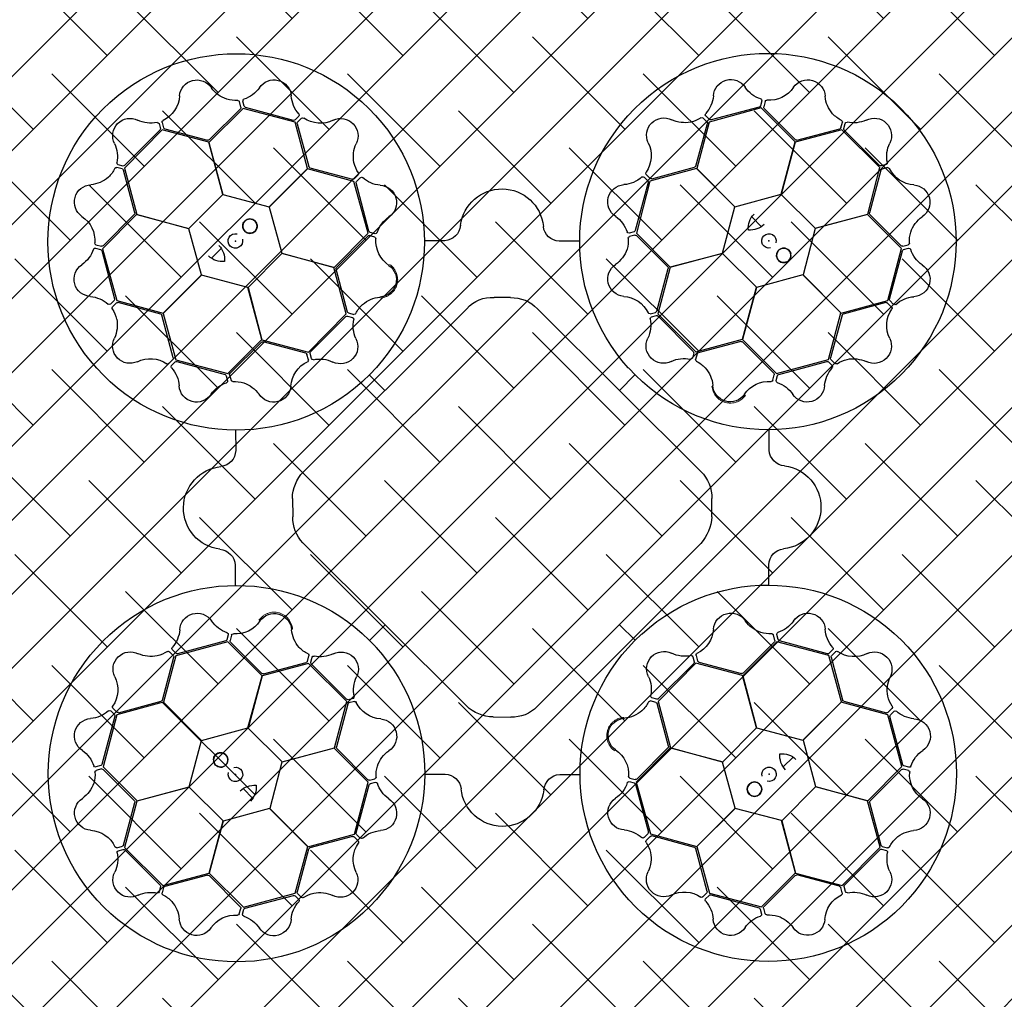
# Model space of a CAD drawing. Units: millimetres. Extents: x 30093 to 67093, y 908 to 16245.
# Drawn here: x 37628 to 38226, y 11265 to 11860 of the extents above; entities that cross this region are included whole.
import ezdxf

# ---------------------------------------------------------------- set-up
doc = ezdxf.new("R2010")
doc.units = ezdxf.units.MM
doc.header["$MEASUREMENT"] = 0
doc.linetypes.add('DASHED', pattern=[19.05, 12.7, -6.35])
doc.layers.add('ACO ELEMENTI', color=250, linetype='Continuous')
doc.layers.add('ACO GEOTEKSTIL', color=160, linetype='DASHED')

# ---------------------------------------------------------------- blocks, each defined once
blk = doc.blocks.new('sbh10')
at = {"layer": 'ACO ELEMENTI', "color": 8}
for p, q in [((226874.97, 50918.36), (226875.81, 50915.33)), ((226873.57, 50913.83), (226854.6, 50894.85)), ((226854.65, 50893.47), (226875.43, 50914.12)), ((226872.95, 50918.12), (226873.83, 50914.8)), ((226875.43, 50914.12), (226906.9, 50905.49)), ((226876.52, 50914.62), (226905.83, 50906.86)), ((227158.45, 50905.55), (227190.03, 50913.8)), ((227159.31, 50906.61), (227188.59, 50914.47)), ((227189.31, 50915.19), (227190.14, 50918.22)), ((227190.03, 50913.8), (227210.7, 50893.19)), ((227191.33, 50914.66), (227192.2, 50917.98)), ((227210.61, 50894.73), (227191.6, 50913.69)), ((226906.81, 50907.12), (226909.04, 50909.34)), ((226908.3, 50905.66), (226910.71, 50908.1)), ((227154.47, 50907.86), (227156.88, 50905.42)), ((227156.1, 50909.08), (227158.33, 50906.87)), ((226803.23, 50877.89), (226826.45, 50900.83)), ((226803.46, 50879.27), (226824.9, 50900.71)), ((226825.17, 50901.69), (226824.37, 50904.73)), ((226826.95, 50902.1), (226826.03, 50905.4)), ((226826.45, 50900.83), (226854.65, 50893.31)), ((226853.63, 50894.55), (226827.67, 50901.39)), ((226906.9, 50905.49), (226914.5, 50877.3)), ((226915.09, 50878.77), (226908.05, 50904.68)), ((227157.14, 50904.44), (227150.14, 50878.54)), ((227150.78, 50877.28), (227158.45, 50905.55)), ((227210.79, 50893.33), (227239.11, 50900.82)), ((227237.53, 50901.38), (227211.6, 50894.5)), ((227239.15, 50905.4), (227238.25, 50902.09)), ((227239.11, 50900.82), (227262.05, 50877.6)), ((227241.02, 50904.6), (227240.23, 50901.56)), ((227240.49, 50900.58), (227261.93, 50879.14)), ((226863.26, 50861.74), (226854.65, 50893.47)), ((226854.65, 50893.31), (226863.16, 50861.64)), ((227210.7, 50893.19), (227202.23, 50861.51)), ((227202.37, 50861.54), (227210.79, 50893.33)), ((226798.64, 50877.94), (226801.95, 50877.03)), ((226799.45, 50879.81), (226802.48, 50879.01)), ((226810.71, 50849.57), (226803.23, 50877.89)), ((226914.5, 50877.3), (226891.32, 50854.09)), ((226891.47, 50854.05), (226914.64, 50877.38)), ((226914.64, 50877.38), (226942.91, 50869.7)), ((226941.75, 50871.13), (226915.84, 50878.09)), ((227122.67, 50869.54), (227150.86, 50877.13)), ((227149.46, 50877.8), (227123.54, 50870.8)), ((227174.1, 50854.1), (227150.78, 50877.28)), ((227150.86, 50877.13), (227174.06, 50853.96)), ((227262.05, 50877.6), (227254.52, 50849.39)), ((227262.91, 50878.88), (227265.94, 50879.68)), ((227263.32, 50877.1), (227266.62, 50878.01)), ((226802.67, 50876.32), (226809.54, 50850.38)), ((226945.16, 50873.81), (226942.73, 50871.39)), ((226946.38, 50872.18), (226944.18, 50869.94)), ((227121.09, 50869.57), (227118.88, 50871.8)), ((227122.56, 50871.06), (227120.12, 50873.47)), ((227255.76, 50850.41), (227262.6, 50876.38)), ((226942.91, 50869.7), (226951.17, 50838.13)), ((226943.92, 50868.97), (226951.83, 50839.7)), ((227113.54, 50839.29), (227121.36, 50868.59)), ((227114.03, 50838.06), (227122.67, 50869.54)), ((226863.16, 50861.64), (226842.5, 50841.16)), ((226891.32, 50854.09), (226863.26, 50861.74)), ((227202.23, 50861.51), (227174.1, 50854.1)), ((227222.85, 50840.89), (227202.37, 50861.54)), ((226898.88, 50825.93), (226891.47, 50854.05)), ((227174.06, 50853.96), (227166.41, 50825.89)), ((226790.24, 50828.82), (226810.86, 50849.48)), ((226809.32, 50849.39), (226790.36, 50830.38)), ((226842.5, 50841.16), (226810.71, 50849.57)), ((226810.86, 50849.48), (226842.54, 50841.01)), ((226875.26, 50842.01), (226881.12, 50848.05)), ((227254.52, 50849.39), (227222.85, 50840.89)), ((227222.96, 50840.78), (227254.69, 50849.4)), ((227254.69, 50849.4), (227275.34, 50828.62)), ((227275.04, 50830.48), (227256.07, 50849.45)), ((226842.54, 50841.01), (226849.94, 50812.88)), ((227215.31, 50812.72), (227222.96, 50840.78)), ((226951.17, 50838.13), (226930.56, 50817.46)), ((226932.12, 50817.65), (226951.05, 50836.69)), ((226952.03, 50836.96), (226955.34, 50836.09)), ((226952.55, 50838.98), (226955.58, 50838.16)), ((227109.8, 50837.74), (227112.83, 50838.57)), ((227110.04, 50835.72), (227113.35, 50836.6)), ((227134.68, 50817.28), (227114.03, 50838.06)), ((227114.33, 50836.33), (227133.27, 50817.33)), ((226788.86, 50828.09), (226785.83, 50828.92)), ((226789.38, 50830.12), (226786.06, 50830.99)), ((226798.5, 50797.24), (226790.24, 50828.82)), ((226985.74, 50833.28), (226997.99, 50833.28)), ((227067.52, 50833.49), (227079.62, 50833.48)), ((227203.23, 50828.78), (227209.27, 50822.92)), ((227275.34, 50828.62), (227266.7, 50797.14)), ((227279.33, 50831.09), (227276.02, 50830.21)), ((227279.58, 50829.08), (227276.55, 50828.24)), ((226797.44, 50798.09), (226789.57, 50827.38)), ((226878.26, 50805.3), (226898.91, 50825.78)), ((226930.56, 50817.46), (226898.88, 50825.93)), ((226898.91, 50825.78), (226930.7, 50817.37)), ((227166.41, 50825.89), (227134.68, 50817.28)), ((227134.85, 50817.28), (227166.52, 50825.78)), ((227166.52, 50825.78), (227187, 50805.13)), ((227275.84, 50827.52), (227268.07, 50798.21)), ((226930.7, 50817.37), (226938.19, 50789.05)), ((226938.82, 50790.73), (226931.9, 50816.66)), ((227127.33, 50789.07), (227134.85, 50817.28)), ((226849.94, 50812.88), (226826.77, 50789.56)), ((226826.91, 50789.64), (226850.09, 50812.84)), ((226850.09, 50812.84), (226878.15, 50805.2)), ((227133.57, 50816.36), (227126.69, 50790.41)), ((227187.14, 50805.17), (227215.27, 50812.58)), ((227215.27, 50812.58), (227238.59, 50789.4)), ((227238.51, 50789.55), (227215.31, 50812.72)), ((226878.15, 50805.2), (226886.76, 50773.46)), ((226886.77, 50773.63), (226878.26, 50805.3)), ((227187, 50805.13), (227178.59, 50773.34)), ((227178.68, 50773.48), (227187.14, 50805.17)), ((226794.97, 50794.88), (226797.18, 50797.12)), ((226796.19, 50793.25), (226798.62, 50795.67)), ((226826.77, 50789.56), (226798.5, 50797.24)), ((226799.6, 50795.93), (226825.5, 50788.93)), ((227027.1, 50798.51), (227037.77, 50798.63)), ((227266.7, 50797.14), (227238.51, 50789.55)), ((227239.99, 50788.95), (227265.9, 50796)), ((227266.88, 50795.74), (227269.32, 50793.33)), ((227268.34, 50797.23), (227270.55, 50795.01)), ((226826.25, 50788.24), (226833.25, 50762.32)), ((226834.5, 50761.45), (226826.91, 50789.64)), ((226911.55, 50692.85), (227010.86, 50791.81)), ((226938.19, 50789.05), (226914.97, 50766.11)), ((226938.03, 50787.78), (226916.62, 50766.3)), ((226942.04, 50787.25), (226939.01, 50788.04)), ((226942.84, 50789.12), (226939.53, 50790.02)), ((227053.88, 50792.15), (227153.14, 50693.21)), ((227125.98, 50789.69), (227122.67, 50788.79)), ((227126.54, 50787.68), (227123.5, 50786.88)), ((227150.27, 50765.85), (227127.33, 50789.07)), ((227148.99, 50766.02), (227127.52, 50787.42)), ((227238.59, 50789.4), (227230.92, 50761.13)), ((227232.35, 50762.29), (227239.3, 50788.21)), ((226886.76, 50773.46), (226865.98, 50752.82)), ((226867.71, 50753.12), (226886.71, 50772.06)), ((226914.97, 50766.11), (226886.77, 50773.63)), ((226887.68, 50772.36), (226913.63, 50765.47)), ((227178.59, 50773.34), (227150.27, 50765.85)), ((227151.95, 50765.22), (227177.87, 50772.14)), ((227199.34, 50752.87), (227178.68, 50773.48)), ((227178.86, 50771.92), (227197.91, 50752.99)), ((226914.35, 50764.76), (226915.26, 50761.46)), ((226916.36, 50765.32), (226917.17, 50762.29)), ((227148.47, 50762), (227149.26, 50765.04)), ((227150.34, 50761.2), (227151.23, 50764.51)), ((226832.99, 50761.34), (226830.58, 50758.9)), ((226834.48, 50759.88), (226832.25, 50757.66)), ((226865.98, 50752.82), (226834.5, 50761.45)), ((226864.75, 50752.32), (226835.46, 50760.14)), ((227230.92, 50761.13), (227199.34, 50752.87)), ((227230.18, 50760.13), (227200.91, 50752.21)), ((227233.4, 50757.66), (227231.16, 50759.87)), ((227235.02, 50758.88), (227232.61, 50761.32)), ((226866.3, 50748.58), (226865.47, 50751.61)), ((226868.32, 50748.82), (226867.45, 50752.14)), ((226952.07, 50752.11), (226961.5, 50742.64)), ((226955.82, 50756.05), (226956.07, 50756.32)), ((227113.33, 50751.97), (227103.86, 50742.55)), ((227198.17, 50752.02), (227197.31, 50748.7)), ((227200.2, 50751.5), (227199.38, 50748.47)), ((227117.27, 50748.22), (227117.53, 50747.97)), ((226870.55, 50706.31), (226870.56, 50718.41)), ((227194.5, 50718.3), (227194.49, 50706.05)), ((226905.19, 50665.77), (226905.41, 50677.02)), ((227159.96, 50676.93), (227159.96, 50665.93)), ((227011.15, 50550.59), (226911.88, 50649.66)), ((227153.24, 50649.44), (227053.98, 50550.63)), ((226870.76, 50624.53), (226870.77, 50636.77)), ((227194.71, 50636.52), (227194.7, 50624.42)), ((226951.93, 50590.85), (226961.4, 50600.28)), ((227113.19, 50590.71), (227103.76, 50600.18)), ((226834.34, 50581.7), (226865.92, 50589.96)), ((226835.08, 50582.7), (226864.35, 50590.61)), ((226865.06, 50591.33), (226865.88, 50594.36)), ((226865.92, 50589.96), (226886.58, 50569.34)), ((226867.09, 50590.81), (226867.95, 50594.13)), ((226886.4, 50570.91), (226867.35, 50589.83)), ((226948, 50594.61), (226947.73, 50594.85)), ((227178.5, 50569.36), (227199.28, 50590.01)), ((227197.55, 50589.71), (227178.55, 50570.77)), ((227196.94, 50594), (227197.81, 50590.69)), ((227198.96, 50594.25), (227199.79, 50591.22)), ((227199.28, 50590.01), (227230.76, 50581.37)), ((227200.51, 50590.5), (227229.8, 50582.69)), ((226830.24, 50583.94), (226832.65, 50581.51)), ((226831.86, 50585.16), (226834.1, 50582.96)), ((227109.44, 50586.78), (227109.19, 50586.51)), ((227230.78, 50582.95), (227233.01, 50585.16)), ((227232.27, 50581.49), (227234.68, 50583.93)), ((226832.91, 50580.53), (226825.96, 50554.62)), ((226826.67, 50553.43), (226834.34, 50581.7)), ((226913.31, 50577.6), (226887.39, 50570.69)), ((226914.92, 50581.63), (226914.03, 50578.32)), ((226916.79, 50580.83), (226916, 50577.79)), ((227148.9, 50577.5), (227148.09, 50580.54)), ((227150.91, 50578.07), (227150, 50581.37)), ((227230.76, 50581.37), (227238.35, 50553.19)), ((227239.01, 50554.59), (227232.01, 50580.51)), ((226886.67, 50569.48), (226914.99, 50576.97)), ((226914.99, 50576.97), (226937.93, 50553.76)), ((226916.27, 50576.81), (226937.74, 50555.41)), ((227127.07, 50553.78), (227150.29, 50576.72)), ((227127.23, 50555.05), (227148.64, 50576.53)), ((227150.29, 50576.72), (227178.49, 50569.2)), ((227177.58, 50570.47), (227151.63, 50577.35)), ((226886.58, 50569.34), (226878.12, 50537.66)), ((226878.26, 50537.7), (226886.67, 50569.48)), ((227178.49, 50569.2), (227187, 50537.53)), ((227187.11, 50537.63), (227178.5, 50569.36)), ((226825.27, 50553.88), (226799.36, 50546.83)), ((226937.93, 50553.76), (226930.41, 50525.55)), ((226938.72, 50555.15), (226941.76, 50555.95)), ((226939.28, 50553.13), (226942.59, 50554.04)), ((227122.42, 50553.71), (227125.73, 50552.81)), ((227123.22, 50555.58), (227126.25, 50554.79)), ((227134.56, 50525.46), (227127.07, 50553.78)), ((227265.66, 50546.9), (227239.76, 50553.9)), ((226796.92, 50545.59), (226794.71, 50547.82)), ((226798.38, 50547.09), (226795.94, 50549.49)), ((226798.56, 50545.69), (226826.75, 50553.28)), ((226849.99, 50530.25), (226826.67, 50553.43)), ((226826.75, 50553.28), (226849.95, 50530.11)), ((226931.69, 50526.46), (226938.57, 50552.41)), ((227126.44, 50552.09), (227133.36, 50526.17)), ((227238.35, 50553.19), (227215.17, 50529.98)), ((227215.32, 50529.94), (227238.49, 50553.26)), ((227238.49, 50553.26), (227266.76, 50545.59)), ((227269.07, 50549.57), (227266.64, 50547.16)), ((227270.29, 50547.95), (227268.08, 50545.71)), ((226789.42, 50515.31), (226797.19, 50544.62)), ((226789.92, 50514.21), (226798.56, 50545.69)), ((227037.64, 50543.9), (227027.65, 50543.73)), ((227266.76, 50545.59), (227275.02, 50514.01)), ((227267.82, 50544.73), (227275.69, 50515.45)), ((226878.12, 50537.66), (226849.99, 50530.25)), ((226898.74, 50517.04), (226878.26, 50537.7)), ((227187, 50537.53), (227166.35, 50517.05)), ((227215.17, 50529.98), (227187.11, 50537.63)), ((226849.95, 50530.11), (226842.3, 50502.04)), ((227222.72, 50501.81), (227215.32, 50529.94)), ((226930.41, 50525.55), (226898.74, 50517.04)), ((226898.85, 50516.94), (226930.58, 50525.54)), ((226930.58, 50525.54), (226951.23, 50504.76)), ((226950.93, 50506.49), (226931.99, 50525.5)), ((227114.09, 50504.7), (227134.7, 50525.37)), ((227133.14, 50525.18), (227114.21, 50506.14)), ((227166.35, 50517.05), (227134.56, 50525.46)), ((227134.7, 50525.37), (227166.38, 50516.9)), ((226862.03, 50514.04), (226855.99, 50519.91)), ((226785.68, 50513.75), (226788.71, 50514.59)), ((226785.93, 50511.73), (226789.24, 50512.61)), ((226810.57, 50493.43), (226789.92, 50514.21)), ((226790.22, 50512.35), (226809.19, 50493.38)), ((226891.2, 50488.87), (226898.85, 50516.94)), ((227166.38, 50516.9), (227173.79, 50488.77)), ((227275.02, 50514.01), (227254.4, 50493.35)), ((227255.94, 50493.43), (227274.9, 50512.45)), ((227275.88, 50512.71), (227279.2, 50511.84)), ((227276.4, 50514.73), (227279.43, 50513.91)), ((226955.22, 50507.1), (226951.91, 50506.23)), ((226997.74, 50509.33), (226985.64, 50509.35)), ((227079.52, 50509.55), (227067.27, 50509.55)), ((227113.23, 50505.87), (227109.92, 50506.74)), ((226842.3, 50502.04), (226810.57, 50493.43)), ((226810.74, 50493.43), (226842.41, 50501.94)), ((226842.41, 50501.94), (226862.89, 50481.28)), ((226951.23, 50504.76), (226942.59, 50473.29)), ((226951.72, 50503.54), (226943.9, 50474.24)), ((226955.46, 50505.09), (226952.43, 50504.25)), ((227112.71, 50503.85), (227109.68, 50504.67)), ((227121.34, 50473.86), (227113.43, 50503.13)), ((227122.35, 50473.12), (227114.09, 50504.7)), ((227190, 50500.82), (227184.14, 50494.77)), ((227202.1, 50481.19), (227222.76, 50501.67)), ((227254.4, 50493.35), (227222.72, 50501.81)), ((227222.76, 50501.67), (227254.55, 50493.26)), ((226809.5, 50492.42), (226802.66, 50466.45)), ((226803.21, 50465.23), (226810.74, 50493.43)), ((226863.03, 50481.32), (226891.16, 50488.73)), ((226891.16, 50488.73), (226914.48, 50465.55)), ((226914.4, 50465.7), (226891.2, 50488.87)), ((227173.79, 50488.77), (227150.62, 50465.45)), ((227150.76, 50465.53), (227173.94, 50488.73)), ((227173.94, 50488.73), (227202, 50481.09)), ((227254.55, 50493.26), (227262.03, 50464.94)), ((227262.59, 50466.51), (227255.72, 50492.45)), ((226862.89, 50481.28), (226854.47, 50449.5)), ((226854.56, 50449.64), (226863.03, 50481.32)), ((227202, 50481.09), (227210.61, 50449.36)), ((227210.61, 50449.52), (227202.1, 50481.19)), ((226942.59, 50473.29), (226914.4, 50465.7)), ((226915.8, 50465.03), (226941.72, 50472.03)), ((226942.7, 50471.77), (226945.14, 50469.36)), ((226944.17, 50473.26), (226946.38, 50471.03)), ((227118.88, 50470.65), (227121.08, 50472.88)), ((227120.1, 50469.02), (227122.53, 50471.44)), ((227150.62, 50465.45), (227122.35, 50473.12)), ((227123.51, 50471.7), (227149.42, 50464.74)), ((226801.94, 50465.73), (226798.64, 50464.82)), ((226802.35, 50463.95), (226799.32, 50463.15)), ((226826.15, 50442.01), (226803.21, 50465.23)), ((226914.48, 50465.55), (226906.81, 50437.28)), ((226908.12, 50438.38), (226915.12, 50464.28)), ((227150.17, 50464.06), (227157.21, 50438.15)), ((227158.36, 50437.34), (227150.76, 50465.53)), ((227262.03, 50464.94), (227238.81, 50442)), ((227266.62, 50464.89), (227263.31, 50465.79)), ((226824.77, 50442.25), (226803.33, 50463.69)), ((227261.8, 50463.55), (227240.36, 50442.12)), ((227265.81, 50463.02), (227262.78, 50463.82)), ((226854.47, 50449.5), (226826.15, 50442.01)), ((226827.73, 50441.45), (226853.66, 50448.32)), ((226875.23, 50429.02), (226854.56, 50449.64)), ((226854.65, 50448.1), (226873.66, 50429.14)), ((227210.61, 50449.36), (227189.83, 50428.71)), ((227191.69, 50429), (227210.66, 50447.98)), ((227238.81, 50442), (227210.61, 50449.52)), ((227211.63, 50448.28), (227237.59, 50441.44)), ((226824.24, 50438.23), (226825.03, 50441.27)), ((226826.11, 50437.43), (226827.01, 50440.74)), ((227238.31, 50440.73), (227239.23, 50437.42)), ((227240.09, 50441.14), (227240.89, 50438.1)), ((226906.81, 50437.28), (226875.23, 50429.02)), ((226905.95, 50436.22), (226876.67, 50428.36)), ((226909.16, 50433.75), (226906.93, 50435.96)), ((226910.79, 50434.97), (226908.38, 50437.4)), ((227156.96, 50437.17), (227154.55, 50434.73)), ((227158.45, 50435.71), (227156.22, 50433.49)), ((227189.83, 50428.71), (227158.36, 50437.34)), ((227188.74, 50428.2), (227159.43, 50435.97)), ((226873.93, 50428.16), (226873.06, 50424.85)), ((227192.31, 50424.71), (227191.43, 50428.02)), ((226875.95, 50427.64), (226875.12, 50424.61)), ((227190.29, 50424.46), (227189.45, 50427.49))]:
    blk.add_line(p, q, dxfattribs=at)
for centre in [(227185.83, 50842.38), (226861.66, 50824.61), (227203.6, 50518.22), (226879.43, 50500.45)]:
    blk.add_circle(centre, 4.39, dxfattribs=at)
for centre, radius, start, end in [((226871.29, 50832.96), 114.29, 317.88375, 317.70143), ((227194.18, 50832.75), 114.29, 227.88375, 227.70143), ((226847.08, 50920.66), 10.56, 34.77784, 176.87617), ((226893.87, 50920.89), 10.53, 2.93846, 146.05515), ((227171.23, 50920.68), 10.53, 32.80951, 175.9262), ((227218.06, 50920.6), 10.56, 4.61665, 146.71498), ((226870.45, 50936.45), 17.65, 213.60516, 274.67144), ((226870.13, 50936.76), 18.03, 287.79854, 326.32918), ((227195.22, 50937.04), 18.51, 215.15206, 251.87808), ((227193.83, 50937.4), 18.94, 288.83181, 324.46335), ((226817.68, 50923.01), 18.94, 318.993, 354.62454), ((226871.85, 50917.68), 1.19, 21.72703, 87.95632), ((226876.23, 50918.47), 1.27, 117.74612, 185.02398), ((226922.82, 50923.13), 18.51, 185.28101, 222.00703), ((227142.74, 50922.62), 18.03, 317.66958, 356.20023), ((227189.04, 50918.41), 1.12, 349.84888, 67.76829), ((227193.34, 50917.49), 1.24, 93.8126, 156.82814), ((227194.49, 50937.92), 19.23, 266.3216, 286.45212), ((227246.21, 50922.51), 17.65, 183.44397, 244.51025), ((226872.76, 50914.57), 1.09, 317.42025, 12.54526), ((226877.07, 50915.89), 1.38, 203.7168, 246.85151), ((227187.98, 50915.79), 1.46, 294.71315, 335.35268), ((227192.49, 50914.45), 1.18, 169.79235, 220.56629), ((226806.76, 50897.42), 10.53, 62.77727, 205.89396), ((226819.37, 50923.57), 18.51, 245.11982, 281.84584), ((226827.26, 50905.56), 1.24, 123.97379, 186.98933), ((226818, 50923.79), 19.23, 296.48279, 316.61331), ((226905.96, 50908.31), 1.46, 264.8421, 305.48163), ((226908.18, 50910.06), 1.12, 319.97784, 37.89724), ((226911.46, 50907.11), 1.24, 63.94155, 126.95709), ((226922.63, 50924.25), 19.23, 236.45056, 256.58108), ((226921.79, 50924.13), 18.94, 258.96077, 294.59231), ((226934.44, 50897.49), 10.56, 334.7456, 116.84393), ((227130.77, 50897.18), 10.56, 64.64889, 206.74722), ((227143.17, 50922.51), 17.65, 243.4762, 304.54249), ((227153.73, 50906.93), 1.19, 51.59808, 117.82737), ((227157.14, 50909.8), 1.27, 147.61716, 214.89503), ((227159.15, 50907.98), 1.38, 233.58784, 276.72256), ((227237.98, 50905.57), 1.19, 351.56584, 57.79513), ((227246.09, 50922.94), 18.03, 257.63735, 296.16799), ((227258.63, 50897.28), 10.53, 332.77727, 115.89396), ((226823.32, 50904.35), 1.12, 19.81665, 97.73605), ((226823.71, 50901.55), 1.46, 324.68091, 5.32045), ((226828.06, 50902.5), 1.18, 199.95354, 250.72748), ((226909.21, 50904.9), 1.18, 139.9213, 190.69524), ((227156.08, 50904.68), 1.09, 347.29129, 42.41631), ((227237.21, 50902.42), 1.09, 287.25906, 342.38407), ((227241.59, 50901.4), 1.38, 173.55561, 216.69032), ((227242.17, 50904.06), 1.27, 87.58493, 154.86279), ((226853.69, 50896.06), 1.51, 267.82436, 307.07533), ((227211.42, 50896), 1.51, 237.66317, 276.91414), ((226781.11, 50884.87), 18.03, 347.63735, 26.16799), ((226959.8, 50885.13), 17.65, 153.57292, 214.6392), ((227104.11, 50884.57), 18.94, 348.86405, 24.49559), ((227284.79, 50884.68), 18.51, 155.11982, 191.84584), ((226781.54, 50884.99), 17.65, 273.44397, 334.51025), ((226798.47, 50876.77), 1.19, 81.56584, 147.79513), ((226799.99, 50880.96), 1.27, 177.58493, 244.86279), ((226801.62, 50875.99), 1.09, 17.25906, 72.38407), ((226802.64, 50880.38), 1.38, 263.55561, 306.69032), ((226916.43, 50879.47), 1.51, 207.79212, 247.0431), ((227103.99, 50885.41), 19.23, 326.35384, 346.48436), ((227148.76, 50879.13), 1.51, 297.69541, 336.94638), ((227262.77, 50880.33), 1.46, 234.68091, 275.32045), ((227263.72, 50875.99), 1.18, 109.95354, 160.72748), ((227265.56, 50880.73), 1.12, 289.81665, 7.73605), ((227266.77, 50876.78), 1.24, 33.97379, 96.98933), ((227285.01, 50886.05), 19.23, 206.48279, 226.61331), ((226941.99, 50872.2), 1.09, 257.38801, 312.51302), ((226944.23, 50874.54), 1.19, 321.69479, 27.92408), ((226947.11, 50871.14), 1.27, 57.71388, 124.99174), ((226959.9, 50885.56), 18.03, 227.7663, 266.29694), ((227105.11, 50885.6), 18.51, 275.18429, 311.91032), ((227118.16, 50870.94), 1.12, 49.88112, 127.80053), ((227121.11, 50874.21), 1.24, 153.84484, 216.86038), ((227123.32, 50871.96), 1.18, 229.82459, 280.59852), ((227284.23, 50886.36), 18.94, 228.993, 264.62454), ((226783.45, 50856.85), 10.56, 94.61665, 236.71498), ((226945.29, 50869.13), 1.38, 143.68456, 186.81927), ((226958.01, 50857.07), 10.53, 302.90622, 86.02291), ((227032.84, 50839.67), 25.31, 7.22409, 174.20888), ((227107.3, 50856.65), 10.53, 92.84175, 235.95844), ((227119.9, 50868.72), 1.46, 354.74539, 35.38492), ((227281.88, 50856.96), 10.56, 304.77784, 86.87617), ((226766.65, 50832.61), 18.94, 18.83181, 54.46335), ((226808.04, 50850.2), 1.51, 327.66317, 6.91414), ((226871.57, 50841.4), 11.65, 353.16223, 45.49591), ((226974.41, 50833.11), 18.51, 125.24877, 161.97479), ((227091.39, 50832.94), 18.03, 17.70182, 56.23247), ((227185.83, 50842.38), 4.39, 90, 76.63918), ((227185.83, 50842.38), 4.39, 146.30777, 146.30754), ((227257.27, 50850.35), 1.51, 177.82436, 217.07533), ((227297.67, 50833.59), 17.65, 123.60516, 184.67144), ((226882.13, 50852.55), 12.58, 226.45299, 274.56434), ((226997.74, 50843.24), 9.97, 271.44596, 354.13875), ((227068.15, 50843.71), 10.24, 184.82339, 266.50654), ((226766.13, 50833.28), 19.23, 356.3216, 16.45212), ((226870.67, 50833.43), 4.39, 256.21638, 194.64774), ((226951.82, 50835.79), 1.18, 79.88907, 130.663), ((226953.15, 50840.31), 1.46, 204.80986, 245.4494), ((226954.86, 50834.95), 1.24, 3.90931, 66.92486), ((226955.77, 50839.26), 1.12, 259.9456, 337.865), ((226975.29, 50833.84), 19.23, 176.41832, 196.54884), ((227091.7, 50833.26), 17.65, 303.50844, 4.57473), ((227109.69, 50839.01), 1.27, 207.6494, 274.92727), ((227110.48, 50834.62), 1.19, 111.63032, 177.85961), ((227112.27, 50839.84), 1.38, 293.62008, 336.75479), ((227113.59, 50835.53), 1.09, 47.32353, 102.44855), ((227194.65, 50833.37), 4.39, 166.21638, 104.64774), ((226785.63, 50827.82), 1.12, 79.84888, 157.76829), ((226786.55, 50832.13), 1.24, 183.8126, 246.82814), ((226789.59, 50831.28), 1.18, 259.79235, 310.56629), ((226861.66, 50824.61), 4.39, 180, 166.63918), ((226861.66, 50824.61), 4.39, 236.30777, 236.30754), ((227213.77, 50821.91), 12.58, 136.45299, 184.56434), ((227275.78, 50831.28), 1.09, 227.42025, 282.54526), ((227278.89, 50832.2), 1.19, 291.72703, 357.95632), ((227279.69, 50827.81), 1.27, 27.74612, 95.02398), ((226767, 50834), 18.51, 305.15206, 341.87808), ((226788.25, 50826.77), 1.46, 24.71315, 65.35268), ((226974.77, 50834.5), 18.94, 198.92853, 234.56007), ((227202.61, 50832.48), 11.65, 263.16223, 315.49591), ((227277.11, 50826.98), 1.38, 113.7168, 156.85151), ((227297.98, 50833.91), 18.03, 197.79854, 236.32918), ((226783.36, 50810.01), 10.53, 122.80951, 265.9262), ((226933.4, 50816.84), 1.51, 147.75988, 187.01086), ((226958.01, 50810.23), 10.56, 274.71337, 56.81169), ((227107.45, 50809.86), 10.56, 124.68113, 266.77946), ((227132.07, 50816.42), 1.51, 357.72765, 36.97862), ((227282.1, 50810.17), 10.53, 272.93846, 56.05515), ((226781.42, 50781.52), 18.03, 47.66958, 86.20023), ((226959.96, 50782.09), 17.65, 93.54068, 154.60697), ((227105.05, 50780.46), 18.94, 48.89629, 84.52783), ((227284.35, 50781.23), 18.51, 95.28101, 132.00703), ((226794.24, 50795.92), 1.27, 237.61716, 304.89503), ((226797.12, 50792.52), 1.19, 141.59808, 207.82737), ((226796.07, 50797.93), 1.38, 323.58784, 6.72256), ((226799.36, 50794.86), 1.09, 77.29129, 132.41631), ((227027.55, 50774.38), 24.13, 91.07063, 133.74504), ((227038.73, 50777.75), 20.9, 43.54683, 92.63058), ((227104.27, 50780.78), 19.23, 26.38608, 46.5166), ((227266.12, 50794.84), 1.18, 49.9213, 100.69524), ((227269.52, 50798.08), 1.46, 174.8421, 215.48163), ((227268.33, 50792.59), 1.24, 333.94155, 36.95709), ((227271.27, 50795.86), 1.12, 229.97784, 307.89724), ((226781.53, 50781.96), 17.65, 333.4762, 34.54249), ((226824.91, 50787.54), 1.51, 27.69541, 66.94638), ((226938.85, 50786.67), 1.38, 83.65232, 126.78703), ((226939.86, 50791.06), 1.09, 197.35577, 252.48078), ((226941.51, 50786.1), 1.27, 357.68164, 64.9595), ((226943.02, 50790.29), 1.19, 261.66256, 327.89184), ((227122.52, 50790.02), 1.24, 213.87708, 276.89262), ((227123.88, 50785.83), 1.12, 109.91336, 187.83276), ((227125.58, 50790.8), 1.18, 289.85683, 340.63076), ((227126.68, 50786.23), 1.46, 54.77762, 95.41716), ((227240.69, 50787.62), 1.51, 117.79212, 157.0431), ((227285.47, 50781.42), 19.23, 146.45056, 166.58108), ((226960.39, 50782.22), 18.03, 167.73406, 206.26471), ((227104.66, 50781.84), 18.51, 335.21653, 11.94255), ((227285.35, 50782.25), 18.94, 168.96077, 204.59231), ((226806.86, 50769.55), 10.56, 154.64889, 296.74722), ((226887.62, 50770.85), 1.51, 87.72765, 126.97862), ((226934.76, 50769.63), 10.53, 242.87398, 25.99068), ((227130.84, 50769.28), 10.53, 152.87398, 295.99068), ((227178.06, 50770.64), 1.51, 57.75988, 97.01086), ((227258.71, 50769.6), 10.56, 244.7456, 26.84393), ((226913.24, 50764.36), 1.18, 19.85683, 70.63076), ((226917.81, 50765.46), 1.46, 144.77762, 185.41716), ((227147.89, 50765.19), 1.38, 353.65232, 36.78703), ((227152.28, 50764.18), 1.09, 107.35577, 162.48078), ((226819.47, 50742.89), 18.94, 78.86405, 114.49559), ((226818.63, 50742.77), 19.23, 56.35384, 76.48436), ((226829.83, 50759.89), 1.24, 243.84484, 306.86038), ((226833.1, 50756.94), 1.12, 139.88112, 217.80053), ((226832.08, 50762.1), 1.18, 319.82459, 10.59852), ((226835.32, 50758.69), 1.46, 84.74539, 125.38492), ((226923.26, 50743.05), 19.23, 116.38608, 136.5166), ((226914.03, 50761.31), 1.24, 303.87708, 6.89262), ((226918.22, 50762.67), 1.12, 199.91336, 277.83276), ((226922.2, 50743.45), 18.51, 65.21653, 101.94255), ((227143.43, 50743.65), 18.03, 77.73406, 116.26471), ((227147.32, 50762.54), 1.27, 267.68164, 334.9595), ((227151.51, 50761.03), 1.19, 171.66256, 237.89184), ((227143.31, 50744.08), 17.65, 3.54068, 64.60697), ((227230.35, 50758.76), 1.38, 53.68456, 96.81927), ((227233.41, 50762.05), 1.09, 167.38801, 222.51302), ((227232.36, 50756.94), 1.27, 327.71388, 34.99174), ((227235.76, 50759.81), 1.19, 231.69479, 297.92408), ((227246.35, 50744.25), 17.65, 63.57292, 124.6392), ((226818.44, 50743.89), 18.51, 5.18429, 41.91032), ((226864.21, 50751.06), 1.38, 23.62008, 66.75479), ((226868.51, 50752.37), 1.09, 137.32353, 192.44855), ((226923.58, 50743.84), 18.94, 138.89629, 174.52783), ((227197.01, 50752.22), 1.18, 349.88907, 40.663), ((227201.52, 50750.89), 1.46, 114.80986, 155.4494), ((227246.78, 50744.14), 18.03, 137.7663, 176.29694), ((226847.4, 50746.09), 10.53, 182.84175, 325.95844), ((226871.11, 50730.17), 18.03, 107.70182, 146.23247), ((226865.04, 50748.47), 1.27, 297.6494, 4.92727), ((226869.42, 50749.26), 1.19, 201.63032, 267.85961), ((226870.79, 50730.48), 17.65, 33.50844, 94.57473), ((226894.19, 50746.24), 10.56, 214.68113, 356.77946), ((227171.45, 50746.04), 10.56, 184.71337, 326.81169), ((227195.72, 50729.28), 18.94, 108.92853, 144.56007), ((227195.05, 50728.76), 19.23, 86.41832, 106.54884), ((227196.17, 50749.18), 1.24, 273.90931, 336.92486), ((227200.48, 50748.27), 1.12, 169.9456, 247.865), ((227194.33, 50729.63), 18.51, 35.24877, 71.97479), ((227218.29, 50746.03), 10.53, 212.90622, 356.02291), ((226860.33, 50706.93), 10.24, 274.82339, 356.50654), ((227204.46, 50706.31), 9.97, 181.44596, 264.13875), ((226864.37, 50671.62), 25.31, 97.22409, 264.20888), ((226928.62, 50677.12), 23.21, 137.34405, 180.24247), ((227133.07, 50675.23), 26.95, 3.61369, 41.84474), ((227200.89, 50671.21), 25.31, 277.22409, 84.20888), ((226929.47, 50666.42), 24.29, 181.53236, 223.62125), ((227137.1, 50665.63), 22.87, 314.91797, 0.75911), ((226860.8, 50636.52), 9.97, 1.44596, 84.13875), ((227204.93, 50635.9), 10.24, 94.82339, 176.50654), ((226871.08, 50510.07), 114.29, 47.88375, 47.70143), ((227193.97, 50509.86), 114.29, 137.88375, 137.70143), ((226893.81, 50596.79), 10.56, 4.71337, 146.81169), ((226846.97, 50596.79), 10.53, 32.90622, 176.02291), ((226870.93, 50613.2), 18.51, 215.24877, 251.97479), ((226869.54, 50613.55), 18.94, 288.92853, 324.56007), ((227171.07, 50596.59), 10.56, 34.68113, 176.77946), ((227194.47, 50612.34), 17.65, 213.50844, 274.57473), ((227194.15, 50612.65), 18.03, 287.70182, 326.23247), ((227217.86, 50596.74), 10.53, 2.84175, 145.95844), ((226818.48, 50598.69), 18.03, 317.7663, 356.29694), ((226864.78, 50594.56), 1.12, 349.9456, 67.865), ((226870.21, 50614.07), 19.23, 266.41832, 286.54884), ((226921.95, 50598.75), 17.65, 183.54068, 244.60697), ((227141.68, 50598.99), 18.94, 318.89629, 354.52783), ((227200.22, 50594.36), 1.27, 117.6494, 184.92727), ((227246.82, 50598.93), 18.51, 185.18429, 221.91032), ((226863.74, 50591.94), 1.46, 294.80986, 335.4494), ((226868.25, 50590.6), 1.18, 169.88907, 220.663), ((226869.09, 50593.64), 1.24, 93.90931, 156.92486), ((227195.84, 50593.57), 1.19, 21.63032, 87.85961), ((227196.75, 50590.45), 1.09, 317.32353, 12.44855), ((227201.05, 50591.77), 1.38, 203.62008, 246.75479), ((226806.55, 50573.22), 10.56, 64.7456, 206.84393), ((226818.91, 50598.58), 17.65, 243.57292, 304.6392), ((226829.5, 50583.01), 1.19, 51.69479, 117.92408), ((226832.9, 50585.89), 1.27, 147.71388, 214.99174), ((226934.42, 50573.54), 10.53, 332.87398, 115.99068), ((227130.5, 50573.2), 10.53, 62.87398, 205.99068), ((227142, 50599.77), 19.23, 296.38608, 316.5166), ((227232.16, 50585.88), 1.12, 319.88112, 37.80053), ((227235.43, 50582.93), 1.24, 63.84484, 126.86038), ((227246.63, 50600.05), 19.23, 236.35384, 256.48436), ((227258.4, 50573.27), 10.56, 334.64889, 116.74722), ((226831.85, 50580.77), 1.09, 347.38801, 42.51302), ((226834.91, 50584.07), 1.38, 233.68456, 276.81927), ((226912.98, 50578.65), 1.09, 287.35577, 342.48078), ((226913.75, 50581.8), 1.19, 351.66256, 57.89184), ((226917.37, 50577.64), 1.38, 173.65232, 216.78703), ((226917.94, 50580.29), 1.27, 87.68164, 154.9595), ((226921.83, 50599.18), 18.03, 257.73406, 296.26471), ((227143.06, 50599.38), 18.51, 245.21653, 281.94255), ((227147.04, 50580.16), 1.12, 19.91336, 97.83276), ((227147.45, 50577.37), 1.46, 324.77762, 5.41716), ((227151.23, 50581.52), 1.24, 123.87708, 186.89262), ((227152.02, 50578.47), 1.18, 199.85683, 250.63076), ((227229.94, 50584.14), 1.46, 264.74539, 305.38492), ((227233.18, 50580.73), 1.18, 139.82459, 190.59852), ((227245.79, 50599.94), 18.94, 258.86405, 294.49559), ((226779.91, 50560.57), 18.94, 348.96077, 24.59231), ((226887.2, 50572.18), 1.51, 237.75988, 277.01086), ((226960.6, 50560.98), 18.51, 155.21653, 191.94255), ((227104.87, 50560.61), 18.03, 347.73406, 26.26471), ((227177.64, 50571.98), 1.51, 267.72765, 306.97862), ((227283.73, 50560.87), 17.65, 153.4762, 214.54249), ((226779.79, 50561.41), 19.23, 326.45056, 346.58108), ((226824.57, 50555.21), 1.51, 297.79212, 337.0431), ((226938.58, 50556.6), 1.46, 234.77762, 275.41716), ((226941.38, 50557), 1.12, 289.91336, 7.83276), ((226942.74, 50552.81), 1.24, 33.87708, 96.89262), ((227122.24, 50552.53), 1.19, 81.66256, 147.89184), ((227123.75, 50556.73), 1.27, 177.68164, 244.9595), ((227126.41, 50556.15), 1.38, 263.65232, 306.78703), ((227240.35, 50555.29), 1.51, 207.69541, 246.94638), ((226780.91, 50561.6), 18.51, 275.28101, 312.00703), ((226793.99, 50546.96), 1.12, 49.97784, 127.89724), ((226796.93, 50550.24), 1.24, 153.94155, 216.95709), ((226939.68, 50552.02), 1.18, 109.85683, 160.63076), ((226960.99, 50562.05), 19.23, 206.38608, 226.5166), ((226960.21, 50562.36), 18.94, 228.89629, 264.52783), ((227026.46, 50564.13), 20.44, 221.5154, 273.3481), ((227038.43, 50565.17), 21.29, 267.87585, 316.92302), ((227105.3, 50560.73), 17.65, 273.54068, 334.60697), ((227125.4, 50551.77), 1.09, 17.35577, 72.48078), ((227268.14, 50550.31), 1.19, 321.59808, 27.82737), ((227271.02, 50546.9), 1.27, 57.61716, 124.89503), ((227283.84, 50561.3), 18.03, 227.66958, 266.20023), ((226783.16, 50532.65), 10.53, 92.93846, 236.05515), ((226795.74, 50544.75), 1.46, 354.8421, 35.48163), ((226799.14, 50547.99), 1.18, 229.9213, 280.69524), ((226957.81, 50532.97), 10.56, 304.68113, 86.77946), ((227107.26, 50532.59), 10.56, 94.71337, 236.81169), ((227265.9, 50547.97), 1.09, 257.29129, 312.41631), ((227269.19, 50544.89), 1.38, 143.58784, 186.72256), ((227281.9, 50532.81), 10.53, 302.80951, 85.9262), ((226767.28, 50508.91), 18.03, 17.79854, 56.32918), ((226933.19, 50526.4), 1.51, 177.72765, 216.97862), ((226973.56, 50509.57), 17.65, 123.50844, 184.57473), ((227090.49, 50508.33), 18.94, 18.92853, 54.56007), ((227131.86, 50525.99), 1.51, 327.75988, 7.01086), ((227298.26, 50508.83), 18.51, 125.15206, 161.87808), ((226862.65, 50510.35), 11.65, 83.16223, 135.49591), ((226851.49, 50520.91), 12.58, 316.45299, 4.56434), ((227203.6, 50518.22), 4.39, 0, 346.63918), ((227203.6, 50518.22), 4.39, 56.30777, 56.30754), ((226785.57, 50515.02), 1.27, 207.74612, 275.02398), ((226786.37, 50510.63), 1.19, 111.72703, 177.95632), ((226788.15, 50515.85), 1.38, 293.7168, 336.85151), ((226789.48, 50511.55), 1.09, 47.42025, 102.54526), ((226870.61, 50509.45), 4.39, 346.21638, 284.64774), ((227089.97, 50508.99), 19.23, 356.41832, 16.54884), ((227194.59, 50509.4), 4.39, 76.21638, 14.64774), ((227275.67, 50511.55), 1.18, 79.79235, 130.56629), ((227277.01, 50516.06), 1.46, 204.71315, 245.35268), ((227278.71, 50510.7), 1.24, 3.8126, 66.82814), ((227279.63, 50515.01), 1.12, 259.84888, 337.76829), ((226767.59, 50509.24), 17.65, 303.60516, 4.67144), ((226951.67, 50507.3), 1.09, 227.32353, 282.44855), ((226954.78, 50508.21), 1.19, 291.63032, 357.85961), ((226997.11, 50499.11), 10.24, 4.82339, 86.50654), ((227067.52, 50499.59), 9.97, 91.44596, 174.13875), ((227110.4, 50507.88), 1.24, 183.90931, 246.92486), ((227113.44, 50507.03), 1.18, 259.88907, 310.663), ((227299.13, 50509.55), 19.23, 176.3216, 196.45212), ((226879.43, 50500.45), 4.39, 270, 256.63918), ((226879.43, 50500.45), 4.39, 326.30777, 326.30754), ((226952.99, 50502.99), 1.38, 113.62008, 156.75479), ((226955.57, 50503.82), 1.27, 27.6494, 94.92727), ((226973.87, 50509.89), 18.03, 197.70182, 236.23247), ((227032.42, 50503.16), 25.31, 187.22409, 354.20888), ((227090.85, 50509.72), 18.51, 305.24877, 341.97479), ((227109.49, 50503.57), 1.12, 79.9456, 157.865), ((227112.11, 50502.52), 1.46, 24.80986, 65.4494), ((227193.69, 50501.43), 11.65, 173.16223, 225.49591), ((227183.13, 50490.27), 12.58, 46.45299, 94.56434), ((227298.61, 50510.22), 18.94, 198.83181, 234.46335), ((226783.38, 50485.86), 10.56, 124.77784, 266.87617), ((226957.96, 50486.18), 10.53, 272.84175, 55.95844), ((227107.25, 50485.76), 10.53, 122.90622, 266.02291), ((227281.81, 50485.98), 10.56, 274.61665, 56.71498), ((226807.99, 50492.47), 1.51, 357.82436, 37.07533), ((227257.22, 50492.63), 1.51, 147.66317, 186.91414), ((226781.03, 50456.47), 18.94, 48.993, 84.62454), ((226780.25, 50456.78), 19.23, 26.48279, 46.61331), ((226941.94, 50470.87), 1.18, 49.82459, 100.59852), ((226945.36, 50474.11), 1.46, 174.74539, 215.38492), ((226947.1, 50471.89), 1.12, 229.88112, 307.80053), ((226960.15, 50457.23), 18.51, 95.18429, 131.91032), ((227105.36, 50457.26), 18.03, 47.7663, 86.29694), ((227118.15, 50471.69), 1.27, 237.71388, 304.99174), ((227119.97, 50473.7), 1.38, 323.68456, 6.81927), ((227123.27, 50470.63), 1.09, 77.38801, 132.51302), ((227283.72, 50457.84), 17.65, 93.44397, 154.51025), ((226798.49, 50466.05), 1.24, 213.97379, 276.98933), ((226801.54, 50466.84), 1.18, 289.95354, 340.72748), ((226802.49, 50462.5), 1.46, 54.68091, 95.32045), ((226916.5, 50463.69), 1.51, 117.69541, 156.94638), ((226961.27, 50457.42), 19.23, 146.35384, 166.48436), ((226944.15, 50468.62), 1.24, 333.84484, 36.86038), ((227121.03, 50468.28), 1.19, 141.69479, 207.92408), ((227105.46, 50457.7), 17.65, 333.57292, 34.6392), ((227148.83, 50463.35), 1.51, 27.79212, 67.0431), ((227262.62, 50462.45), 1.38, 83.55561, 126.69032), ((227263.64, 50466.84), 1.09, 197.25906, 252.38407), ((227266.79, 50466.06), 1.19, 261.56584, 327.79513), ((226780.47, 50458.15), 18.51, 335.11982, 11.84584), ((226799.7, 50462.1), 1.12, 109.81665, 187.73605), ((226961.15, 50458.25), 18.94, 168.86405, 204.49559), ((227265.27, 50461.87), 1.27, 357.58493, 64.86279), ((227284.15, 50457.96), 18.03, 167.63735, 206.16799), ((226806.63, 50445.54), 10.53, 152.77727, 295.89396), ((226853.84, 50446.83), 1.51, 57.66317, 96.91414), ((226934.49, 50445.65), 10.56, 244.64889, 26.74722), ((227130.82, 50445.34), 10.56, 154.7456, 296.84393), ((227211.57, 50446.77), 1.51, 87.82436, 127.07533), ((227258.5, 50445.41), 10.53, 242.77727, 25.89396), ((226823.67, 50441.42), 1.38, 353.55561, 36.69032), ((226828.05, 50440.4), 1.09, 107.25906, 162.38407), ((227237.2, 50440.32), 1.18, 19.95354, 70.72748), ((227241.55, 50441.27), 1.46, 144.68091, 185.32045), ((226819.18, 50419.89), 18.03, 77.63735, 116.16799), ((226823.09, 50438.77), 1.27, 267.58493, 334.86279), ((226827.28, 50437.25), 1.19, 171.56584, 237.79513), ((226819.05, 50420.32), 17.65, 3.44397, 64.51025), ((226906.11, 50434.85), 1.38, 53.58784, 96.72256), ((226909.18, 50438.14), 1.09, 167.29129, 222.41631), ((226911.53, 50435.9), 1.19, 231.59808, 297.82737), ((226922.09, 50420.31), 17.65, 63.4762, 124.54249), ((227143.47, 50418.7), 18.94, 78.96077, 114.59231), ((227142.63, 50418.58), 19.23, 56.45056, 76.58108), ((227153.8, 50435.72), 1.24, 243.94155, 306.95709), ((227156.05, 50437.93), 1.18, 319.9213, 10.69524), ((227159.3, 50434.52), 1.46, 84.8421, 125.48163), ((227247.26, 50419.03), 19.23, 116.48279, 136.61331), ((227238, 50437.27), 1.24, 303.97379, 6.98933), ((227241.94, 50438.48), 1.12, 199.81665, 277.73605), ((227245.89, 50419.25), 18.51, 65.11982, 101.84584), ((226872.77, 50428.37), 1.18, 349.79235, 40.56629), ((226877.28, 50427.03), 1.46, 114.71315, 155.35268), ((226922.52, 50420.21), 18.03, 137.66958, 176.20023), ((226908.12, 50433.03), 1.27, 327.61716, 34.89503), ((227157.08, 50432.77), 1.12, 139.97784, 217.89724), ((227142.44, 50419.7), 18.51, 5.28101, 42.00703), ((227188.19, 50426.94), 1.38, 23.7168, 66.85151), ((227192.5, 50428.26), 1.09, 137.42025, 192.54526), ((227247.58, 50419.82), 18.94, 138.993, 174.62454), ((226871.43, 50405.43), 18.94, 108.83181, 144.46335), ((226870.77, 50404.91), 19.23, 86.3216, 106.45212), ((226871.92, 50425.34), 1.24, 273.8126, 336.82814), ((226876.22, 50424.41), 1.12, 169.84888, 247.76829), ((226870.04, 50405.78), 18.51, 35.15206, 71.87808), ((227195.13, 50406.07), 18.03, 107.79854, 146.32918), ((227189.03, 50424.35), 1.27, 297.74612, 5.02398), ((227193.41, 50425.15), 1.19, 201.72703, 267.95632), ((227194.81, 50406.37), 17.65, 33.60516, 94.67144), ((226847.2, 50422.23), 10.56, 184.61665, 326.71498), ((226894.03, 50422.15), 10.53, 212.80951, 355.9262), ((227171.39, 50421.94), 10.53, 182.93846, 326.05515), ((227218.18, 50422.17), 10.56, 214.77784, 356.87617)]:
    blk.add_arc(centre, radius, start, end, dxfattribs=at)
at = {"layer": 'ACO ELEMENTI', "color": 8, "linetype": 'Continuous', "lineweight": 0}
for points in [[(227101, 50819.17), (227100.05, 50818.51), (227099.21, 50817.73), (227098.33, 50816.6), (227098.16, 50816.36), (227097.84, 50815.88), (227097.69, 50815.64), (227097.27, 50814.89), (227097.03, 50814.37), (227096.62, 50813.3), (227096.46, 50812.74), (227096.23, 50811.61), (227096.16, 50811.04), (227096.12, 50810.18), (227096.11, 50809.89), (227096.13, 50809.31), (227096.15, 50809.02), (227096.24, 50808.16), (227096.35, 50807.59), (227096.57, 50806.76), (227096.65, 50806.48), (227096.85, 50805.94), (227096.95, 50805.67), (227097.31, 50804.87), (227097.58, 50804.36), (227098.2, 50803.4), (227098.55, 50802.94), (227099.32, 50802.07), (227099.73, 50801.67), (227100.62, 50800.94), (227101.08, 50800.61), (227101.83, 50800.17), (227102.08, 50800.03), (227102.6, 50799.78), (227102.86, 50799.66), (227103.65, 50799.34), (227104.2, 50799.17), (227105.32, 50798.9), (227105.89, 50798.81), (227106.47, 50798.77)], [(226884.88, 50739.79), (226885.53, 50738.83), (226886.31, 50738), (226887.45, 50737.11), (226887.68, 50736.94), (226888.16, 50736.62), (226888.41, 50736.47), (226889.15, 50736.05), (226889.67, 50735.81), (226890.75, 50735.41), (226891.31, 50735.25), (226892.43, 50735.01), (226893, 50734.94), (226893.86, 50734.9), (226894.15, 50734.9), (226894.73, 50734.91), (226895.02, 50734.93), (226895.89, 50735.02), (226896.45, 50735.13), (226897.28, 50735.35), (226897.56, 50735.44), (226898.11, 50735.63), (226898.38, 50735.74), (226899.17, 50736.09), (226899.68, 50736.36), (226900.65, 50736.98), (226901.11, 50737.33), (226901.97, 50738.1), (226902.37, 50738.52), (226903.1, 50739.4), (226903.43, 50739.87), (226903.87, 50740.61), (226904.01, 50740.87), (226904.27, 50741.38), (226904.38, 50741.64), (226904.7, 50742.44), (226904.88, 50742.98), (226905.14, 50744.1), (226905.23, 50744.67), (226905.27, 50745.25)], [(227180.38, 50603.04), (227179.73, 50604), (227178.95, 50604.83), (227177.81, 50605.72), (227177.58, 50605.89), (227177.1, 50606.21), (227176.85, 50606.36), (227176.11, 50606.78), (227175.59, 50607.02), (227174.51, 50607.42), (227173.95, 50607.58), (227172.83, 50607.81), (227172.26, 50607.89), (227171.4, 50607.93), (227171.11, 50607.93), (227170.53, 50607.91), (227170.24, 50607.9), (227169.37, 50607.8), (227168.81, 50607.7), (227167.98, 50607.48), (227167.7, 50607.39), (227167.15, 50607.2), (227166.88, 50607.09), (227166.09, 50606.74), (227165.58, 50606.46), (227164.61, 50605.84), (227164.15, 50605.5), (227163.29, 50604.72), (227162.89, 50604.31), (227162.16, 50603.43), (227161.83, 50602.96), (227161.39, 50602.22), (227161.25, 50601.96), (227160.99, 50601.45), (227160.88, 50601.19), (227160.56, 50600.39), (227160.38, 50599.85), (227160.12, 50598.73), (227160.03, 50598.15), (227159.99, 50597.58)], [(226964.26, 50523.66), (226965.21, 50524.32), (226966.05, 50525.1), (226966.93, 50526.23), (226967.1, 50526.47), (226967.42, 50526.94), (226967.57, 50527.19), (226967.99, 50527.94), (226968.23, 50528.45), (226968.64, 50529.53), (226968.8, 50530.09), (226969.03, 50531.22), (226969.1, 50531.79), (226969.14, 50532.65), (226969.15, 50532.94), (226969.13, 50533.52), (226969.11, 50533.81), (226969.02, 50534.67), (226968.91, 50535.23), (226968.69, 50536.07), (226968.61, 50536.34), (226968.41, 50536.89), (226968.31, 50537.16), (226967.95, 50537.96), (226967.68, 50538.46), (226967.06, 50539.43), (226966.71, 50539.89), (226965.94, 50540.76), (226965.53, 50541.16), (226964.64, 50541.88), (226964.18, 50542.21), (226963.43, 50542.66), (226963.18, 50542.8), (226962.66, 50543.05), (226962.4, 50543.17), (226961.61, 50543.49), (226961.06, 50543.66), (226959.94, 50543.92), (226959.37, 50544.01), (226958.79, 50544.06)]]:
    blk.add_open_spline(points, degree=3, knots=[0, 0, 0, 0, 0.125, 0.125, 0.15625, 0.15625, 0.1875, 0.1875, 0.25, 0.25, 0.3125, 0.3125, 0.375, 0.375, 0.40625, 0.40625, 0.4375, 0.4375, 0.5, 0.5, 0.53125, 0.53125, 0.5625, 0.5625, 0.625, 0.625, 0.6875, 0.6875, 0.75, 0.75, 0.8125, 0.8125, 0.84375, 0.84375, 0.875, 0.875, 0.9375, 0.9375, 1, 1, 1, 1], dxfattribs=at)
at = {"layer": 'ACO ELEMENTI', "color": 8}
for p in [(226870.71, 50833.47), (227194.68, 50833.34), (226870.58, 50509.49), (227194.55, 50509.36)]:
    blk.add_point(p, dxfattribs=at)

msp = doc.modelspace()

# ---------------------------------------------------------------- hatches: boundary and pattern name
at = {"layer": 'ACO GEOTEKSTIL', "ltscale": 20}
h = msp.add_hatch(dxfattribs=at)
h.set_pattern_fill('ANSI38', color=256, scale=10)
h.set_pattern_definition([(45, (-181729.163, -39371.818), (-22.4506403, 22.4506403), []), (135, (-181729.163, -39371.818), (-67.351921, 22.4506403), [79.375, -47.625])])
h.paths.add_polyline_path([(38568.831, 11540.082, -0.1633236), (38224.351, 12068.58), (37019.736, 12340.138), (37019.736, 10426.836), (38519.032, 10945.481), (38533.208, 10950.385, -1), (38542.658, 10953.654, -1), (38533.208, 10950.385), (38519.032, 10945.481), (37019.736, 10426.836), (37019.736, 10058.754), (38651.879, 10058.754, 0.4498321)])
h.paths.add_polyline_path([(37099.569, 11565.498, -1), (37545.067, 11565.498, -1)], flags=16)
h.paths.add_polyline_path([(38543.082, 13073.956), (37019.736, 13073.956), (37019.736, 12340.138), (38224.351, 12068.58, -0.2880199)])

# ---------------------------------------------------------------- linework, layer by layer
at = {"layer": 'ACO GEOTEKSTIL', "linetype": 'Continuous'}
msp.add_arc((39183.987, 12317.561), 991.409, 130.275086, 231.648332, dxfattribs=at)

# ---------------------------------------------------------------- block references
at = {"layer": 'ACO ELEMENTI', "xscale": -1, "rotation": 180.0000005726569}
msp.add_blockref('sbh10', (-189111.756, 62234.89), dxfattribs=at)

doc.saveas('drawing.dxf')
